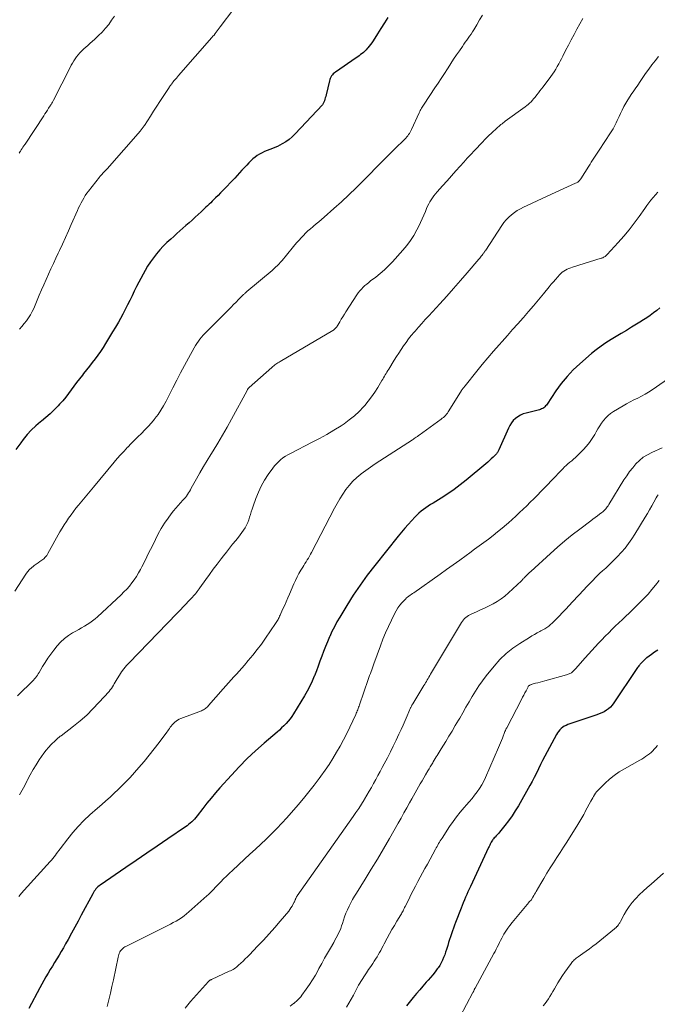
# Model space of a CAD drawing. Units: feet. Extents: x 1975000 to 1980034, y 550000 to 555000.
# Drawn here: x 1975306 to 1975449, y 550336 to 550558 of the extents above; entities that cross this region are included whole.
import ezdxf

# ---------------------------------------------------------------- set-up
doc = ezdxf.new("R2010")
doc.units = ezdxf.units.FT
doc.header["$LTSCALE"] = 100
doc.header["$MEASUREMENT"] = 0
doc.layers.add('CONTOUR INDEX', color=32, linetype='Continuous', lineweight=25)
doc.layers.add('CONTOUR INTERMEDIATE', color=40, linetype='Continuous', lineweight=15)

msp = doc.modelspace()

# ---------------------------------------------------------------- linework, layer by layer
at = {"layer": 'CONTOUR INDEX', "flags": 128}
for points, elevation in [([(1975388.77, 550558.23), (1975388, 550557.01), (1975387.22, 550555.79), (1975386.45, 550554.57), (1975385.43, 550552.97), (1975385.16, 550552.56), (1975384.87, 550552.16), (1975384.57, 550551.76), (1975384.26, 550551.38), (1975384.15, 550551.25), (1975383.87, 550550.95), (1975383.59, 550550.65), (1975383.28, 550550.38), (1975382.97, 550550.12), (1975382.65, 550549.87), (1975382.32, 550549.62), (1975381.99, 550549.38), (1975381.65, 550549.14), (1975376.98, 550545.92), (1975376.73, 550545.74), (1975376.5, 550545.53), (1975376.3, 550545.31), (1975376.11, 550545.07), (1975375.94, 550544.8), (1975375.8, 550544.53), (1975375.69, 550544.25), (1975375.61, 550543.95), (1975374.87, 550540.81), (1975374.79, 550540.47), (1975374.7, 550540.14), (1975374.59, 550539.82), (1975374.48, 550539.49), (1975374.36, 550539.15), (1975374.29, 550539), (1975374.22, 550538.86), (1975374.13, 550538.74), (1975374.03, 550538.61), (1975367.89, 550532.05), (1975367.23, 550531.4), (1975366.54, 550530.8), (1975365.79, 550530.27), (1975365.01, 550529.79), (1975364.48, 550529.49), (1975363.93, 550529.21), (1975363.36, 550528.94), (1975362.78, 550528.71), (1975362.19, 550528.5), (1975361.6, 550528.28), (1975361.02, 550528.05), (1975360.46, 550527.78), (1975359.91, 550527.49), (1975359.39, 550527.15), (1975358.88, 550526.79), (1975358.41, 550526.39), (1975357.95, 550525.97), (1975357.93, 550525.94), (1975357.48, 550525.48), (1975357.03, 550525.01), (1975356.59, 550524.54), (1975356.15, 550524.07), (1975355.94, 550523.84), (1975355.4, 550523.25), (1975354.85, 550522.66), (1975354.3, 550522.08), (1975353.75, 550521.5), (1975352.17, 550519.84), (1975351.63, 550519.29), (1975351.09, 550518.73), (1975350.55, 550518.18), (1975350, 550517.63), (1975349.61, 550517.24), (1975349.26, 550516.89), (1975348.9, 550516.54), (1975348.55, 550516.2), (1975348.19, 550515.86), (1975347.82, 550515.52), (1975347.46, 550515.18), (1975347.1, 550514.85), (1975346.74, 550514.51), (1975346.06, 550513.89), (1975345.39, 550513.26), (1975344.71, 550512.64), (1975344.03, 550512.03), (1975343.34, 550511.41), (1975342.65, 550510.8), (1975341.96, 550510.19), (1975341.28, 550509.58), (1975340.59, 550508.97), (1975339.89, 550508.36), (1975339.05, 550507.58), (1975338.23, 550506.77), (1975337.45, 550505.93), (1975336.69, 550505.06), (1975335.99, 550504.16), (1975335.32, 550503.23), (1975334.71, 550502.26), (1975334.14, 550501.26), (1975332.76, 550498.67), (1975332.22, 550497.65), (1975331.7, 550496.63), (1975331.19, 550495.59), (1975330.69, 550494.56), (1975330.19, 550493.52), (1975329.67, 550492.49), (1975329.13, 550491.48), (1975328.57, 550490.47), (1975328.12, 550489.68), (1975327.48, 550488.56), (1975326.82, 550487.45), (1975326.16, 550486.34), (1975325.48, 550485.24), (1975325.22, 550484.82), (1975324.66, 550483.94), (1975324.08, 550483.08), (1975323.48, 550482.22), (1975322.86, 550481.38), (1975322.23, 550480.56), (1975321.59, 550479.73), (1975320.94, 550478.91), (1975320.29, 550478.1), (1975320.01, 550477.75), (1975319.37, 550476.93), (1975318.73, 550476.1), (1975318.12, 550475.26), (1975317.51, 550474.4), (1975316.9, 550473.56), (1975316.26, 550472.74), (1975315.59, 550471.94), (1975314.89, 550471.16), (1975314.57, 550470.82), (1975313.67, 550469.9), (1975312.75, 550469.02), (1975311.78, 550468.18), (1975310.79, 550467.37), (1975310.6, 550467.22), (1975309.53, 550466.32), (1975308.52, 550465.37), (1975307.59, 550464.34), (1975306.71, 550463.25), (1975306.15, 550462.49), (1975305.06, 550460.97)], 840), ([(1975450.01, 550492.86), (1975449.28, 550492.29), (1975448.55, 550491.73), (1975447.8, 550491.18), (1975447.05, 550490.65), (1975446.28, 550490.15), (1975445.5, 550489.65), (1975443.63, 550488.51), (1975442.48, 550487.81), (1975441.32, 550487.11), (1975440.16, 550486.42), (1975439, 550485.73), (1975437.86, 550485.02), (1975436.75, 550484.26), (1975435.68, 550483.45), (1975434.64, 550482.59), (1975432.01, 550480.3), (1975430.51, 550478.9), (1975429.1, 550477.42), (1975427.81, 550475.83), (1975426.6, 550474.17), (1975424.62, 550471.21), (1975424.45, 550470.99), (1975424.28, 550470.78), (1975424.08, 550470.58), (1975423.86, 550470.4), (1975423.63, 550470.25), (1975423.39, 550470.11), (1975423.14, 550470.01), (1975422.88, 550469.93), (1975419.88, 550469.19), (1975419.23, 550468.98), (1975418.62, 550468.72), (1975418.04, 550468.37), (1975417.5, 550467.96), (1975417.01, 550467.49), (1975416.58, 550466.97), (1975416.22, 550466.4), (1975415.9, 550465.8), (1975413.76, 550460.9), (1975413.69, 550460.74), (1975413.61, 550460.58), (1975413.52, 550460.43), (1975413.43, 550460.28), (1975413.33, 550460.14), (1975413.23, 550460), (1975413.11, 550459.87), (1975412.99, 550459.75), (1975412.46, 550459.23), (1975412.06, 550458.86), (1975411.66, 550458.5), (1975411.25, 550458.14), (1975410.83, 550457.78), (1975406.42, 550454.09), (1975405.07, 550453.01), (1975403.68, 550451.97), (1975402.25, 550451), (1975400.79, 550450.07), (1975398.94, 550448.94), (1975398.39, 550448.6), (1975397.84, 550448.24), (1975397.31, 550447.87), (1975396.77, 550447.5), (1975396.26, 550447.1), (1975395.76, 550446.68), (1975395.29, 550446.24), (1975394.84, 550445.77), (1975394.15, 550445), (1975393.37, 550444.13), (1975392.61, 550443.25), (1975391.86, 550442.36), (1975391.12, 550441.45), (1975385.82, 550434.86), (1975384.14, 550432.68), (1975382.52, 550430.46), (1975380.99, 550428.18), (1975379.52, 550425.85), (1975377.93, 550423.22), (1975377.32, 550422.16), (1975376.74, 550421.09), (1975376.19, 550420), (1975375.68, 550418.89), (1975375.64, 550418.81), (1975375.18, 550417.73), (1975374.73, 550416.64), (1975374.31, 550415.55), (1975373.9, 550414.44), (1975373.5, 550413.34), (1975373.1, 550412.23), (1975372.68, 550411.13), (1975372.25, 550410.04), (1975372.21, 550409.94), (1975371.73, 550408.81), (1975371.22, 550407.7), (1975370.64, 550406.61), (1975370.03, 550405.55), (1975367.56, 550401.5), (1975367.18, 550400.91), (1975366.77, 550400.35), (1975366.33, 550399.81), (1975365.86, 550399.29), (1975365.37, 550398.79), (1975364.87, 550398.31), (1975364.36, 550397.83), (1975363.83, 550397.37), (1975360.96, 550394.9), (1975359.02, 550393.17), (1975357.14, 550391.4), (1975355.32, 550389.55), (1975353.55, 550387.66), (1975350.98, 550384.81), (1975349.98, 550383.67), (1975349, 550382.53), (1975348.05, 550381.36), (1975347.11, 550380.17), (1975345.82, 550378.5), (1975345.53, 550378.15), (1975345.24, 550377.81), (1975344.93, 550377.48), (1975344.62, 550377.16), (1975344.28, 550376.86), (1975343.94, 550376.56), (1975343.59, 550376.29), (1975343.22, 550376.03), (1975339.24, 550373.33), (1975336.88, 550371.72), (1975334.51, 550370.11), (1975332.15, 550368.5), (1975329.8, 550366.89), (1975324.02, 550362.94), (1975323.76, 550362.74), (1975323.51, 550362.54), (1975323.28, 550362.31), (1975323.07, 550362.07), (1975322.87, 550361.82), (1975322.68, 550361.55), (1975322.51, 550361.28), (1975322.35, 550361), (1975319.78, 550356.18), (1975319.05, 550354.81), (1975318.3, 550353.44), (1975317.55, 550352.08), (1975316.8, 550350.72), (1975316.22, 550349.68), (1975315.74, 550348.84), (1975315.26, 550348.01), (1975314.77, 550347.18), (1975314.26, 550346.36), (1975314.25, 550346.33), (1975313.75, 550345.53), (1975313.26, 550344.71), (1975312.77, 550343.9), (1975312.29, 550343.08), (1975311.81, 550342.26), (1975311.35, 550341.44), (1975310.89, 550340.61), (1975310.44, 550339.78), (1975307.97, 550335.16)], 820), ([(1975449.52, 550415.85), (1975448.82, 550415.36), (1975448.12, 550414.87), (1975447.09, 550414.1), (1975446.92, 550413.98), (1975446.76, 550413.85), (1975446.6, 550413.71), (1975446.45, 550413.57), (1975446.29, 550413.43), (1975446.15, 550413.29), (1975446, 550413.14), (1975445.86, 550412.99), (1975445.73, 550412.84), (1975445.59, 550412.69), (1975445.47, 550412.53), (1975445.34, 550412.37), (1975445.28, 550412.29), (1975445.13, 550412.09), (1975444.98, 550411.88), (1975444.83, 550411.67), (1975444.69, 550411.46), (1975439.65, 550403.94), (1975439.28, 550403.46), (1975438.89, 550403.02), (1975438.44, 550402.63), (1975437.96, 550402.28), (1975437.45, 550401.97), (1975436.92, 550401.69), (1975436.37, 550401.45), (1975435.81, 550401.24), (1975429.27, 550399.05), (1975428.87, 550398.89), (1975428.48, 550398.69), (1975428.12, 550398.45), (1975427.78, 550398.18), (1975427.47, 550397.87), (1975427.19, 550397.54), (1975426.94, 550397.19), (1975426.71, 550396.82), (1975424.6, 550392.9), (1975424.1, 550391.96), (1975423.61, 550391.01), (1975423.14, 550390.06), (1975422.67, 550389.1), (1975422.21, 550388.14), (1975421.73, 550387.19), (1975421.23, 550386.25), (1975420.72, 550385.32), (1975418.15, 550380.77), (1975417.46, 550379.62), (1975416.73, 550378.49), (1975415.95, 550377.41), (1975415.12, 550376.35), (1975413.87, 550374.83), (1975413.64, 550374.55), (1975413.41, 550374.28), (1975413.16, 550374.01), (1975412.92, 550373.75), (1975412.73, 550373.55), (1975412.58, 550373.38), (1975412.43, 550373.21), (1975412.3, 550373.03), (1975412.17, 550372.85), (1975412.14, 550372.79), (1975412.04, 550372.63), (1975411.94, 550372.46), (1975411.85, 550372.29), (1975411.77, 550372.12), (1975411.69, 550371.95), (1975411.62, 550371.77), (1975411.54, 550371.6), (1975411.46, 550371.42), (1975407.34, 550362.59), (1975407.06, 550361.99), (1975406.79, 550361.39), (1975406.52, 550360.79), (1975406.25, 550360.18), (1975405.99, 550359.58), (1975405.74, 550358.97), (1975405.49, 550358.35), (1975405.25, 550357.74), (1975404.02, 550354.54), (1975403.78, 550353.9), (1975403.54, 550353.25), (1975403.3, 550352.61), (1975403.07, 550351.96), (1975402.85, 550351.32), (1975402.64, 550350.67), (1975402.44, 550350.01), (1975402.25, 550349.35), (1975402.17, 550349.08), (1975401.98, 550348.45), (1975401.78, 550347.83), (1975401.56, 550347.21), (1975401.33, 550346.6), (1975401.06, 550346), (1975400.77, 550345.42), (1975400.44, 550344.86), (1975400.07, 550344.32), (1975399.88, 550344.05), (1975399.39, 550343.4), (1975398.89, 550342.75), (1975398.37, 550342.12), (1975397.83, 550341.51), (1975397.42, 550341.05), (1975396.67, 550340.21), (1975395.94, 550339.36), (1975395.21, 550338.5), (1975394.5, 550337.64), (1975392.95, 550335.74)], 800)]:
    msp.add_lwpolyline(points, dxfattribs=dict(at, elevation=elevation))
at = {"layer": 'CONTOUR INTERMEDIATE', "flags": 128}
for points, elevation in [([(1975354.13, 550560.21), (1975351.06, 550556.13), (1975350.83, 550555.82), (1975350.6, 550555.52), (1975350.37, 550555.21), (1975350.13, 550554.9), (1975349.9, 550554.6), (1975349.65, 550554.29), (1975349.41, 550554), (1975349.16, 550553.7), (1975341.69, 550545.19), (1975341.44, 550544.9), (1975341.19, 550544.61), (1975340.95, 550544.32), (1975340.7, 550544.03), (1975340.38, 550543.64), (1975340.3, 550543.54), (1975340.22, 550543.44), (1975340.14, 550543.33), (1975340.06, 550543.23), (1975340.03, 550543.2), (1975339.96, 550543.11), (1975339.9, 550543.02), (1975339.83, 550542.93), (1975339.77, 550542.84), (1975339.71, 550542.75), (1975339.64, 550542.66), (1975339.58, 550542.57), (1975339.52, 550542.48), (1975338.19, 550540.46), (1975337.47, 550539.35), (1975336.75, 550538.24), (1975336.04, 550537.13), (1975335.32, 550536.02), (1975333.98, 550533.91), (1975333.88, 550533.76), (1975333.77, 550533.6), (1975333.66, 550533.45), (1975333.55, 550533.29), (1975333.43, 550533.14), (1975333.31, 550533), (1975333.19, 550532.85), (1975333.07, 550532.71), (1975325.57, 550524.16), (1975325.46, 550524.04), (1975325.36, 550523.93), (1975325.25, 550523.82), (1975325.14, 550523.71), (1975325.06, 550523.63), (1975324.99, 550523.56), (1975324.92, 550523.49), (1975324.85, 550523.42), (1975324.78, 550523.35), (1975324.71, 550523.27), (1975324.64, 550523.2), (1975324.57, 550523.13), (1975324.51, 550523.06), (1975324.37, 550522.91), (1975324.24, 550522.76), (1975324.11, 550522.61), (1975323.98, 550522.45), (1975323.86, 550522.29), (1975321.42, 550519.16), (1975321.04, 550518.66), (1975320.68, 550518.14), (1975320.34, 550517.6), (1975320.02, 550517.05), (1975319.72, 550516.49), (1975319.43, 550515.93), (1975319.15, 550515.36), (1975318.89, 550514.78), (1975317.52, 550511.67), (1975316.86, 550510.19), (1975316.2, 550508.72), (1975315.53, 550507.24), (1975314.85, 550505.77), (1975314.58, 550505.2), (1975314.04, 550504.02), (1975313.49, 550502.84), (1975312.95, 550501.65), (1975312.42, 550500.47), (1975311.89, 550499.28), (1975311.36, 550498.09), (1975310.84, 550496.9), (1975310.33, 550495.7), (1975309.08, 550492.76), (1975308.73, 550492.02), (1975308.34, 550491.31), (1975307.9, 550490.62), (1975307.43, 550489.96), (1975306.92, 550489.32), (1975306.39, 550488.7), (1975305.83, 550488.1)], 844), ([(1975410.07, 550558.73), (1975409.43, 550557.67), (1975408.79, 550556.61), (1975408.09, 550555.46), (1975407.79, 550554.98), (1975407.49, 550554.51), (1975407.17, 550554.04), (1975406.86, 550553.58), (1975406.53, 550553.12), (1975406.21, 550552.66), (1975405.89, 550552.2), (1975405.56, 550551.74), (1975404.88, 550550.76), (1975404.22, 550549.8), (1975403.58, 550548.84), (1975402.94, 550547.87), (1975402.32, 550546.89), (1975402.18, 550546.68), (1975401.49, 550545.59), (1975400.8, 550544.51), (1975400.09, 550543.44), (1975399.37, 550542.37), (1975396.93, 550538.76), (1975396.77, 550538.52), (1975396.62, 550538.29), (1975396.48, 550538.05), (1975396.34, 550537.8), (1975396.21, 550537.56), (1975396.08, 550537.31), (1975395.96, 550537.06), (1975395.84, 550536.8), (1975394.1, 550533.02), (1975393.96, 550532.72), (1975393.8, 550532.43), (1975393.63, 550532.15), (1975393.44, 550531.87), (1975393.25, 550531.61), (1975393.04, 550531.35), (1975392.82, 550531.1), (1975392.59, 550530.86), (1975390.25, 550528.56), (1975388.85, 550527.18), (1975387.46, 550525.78), (1975386.07, 550524.38), (1975384.69, 550522.98), (1975383.23, 550521.47), (1975381.63, 550519.87), (1975380, 550518.29), (1975378.34, 550516.75), (1975376.65, 550515.24), (1975374.44, 550513.32), (1975373.84, 550512.79), (1975373.23, 550512.27), (1975372.62, 550511.75), (1975372, 550511.24), (1975371.87, 550511.13), (1975371.33, 550510.67), (1975370.79, 550510.19), (1975370.27, 550509.69), (1975369.76, 550509.18), (1975369.27, 550508.66), (1975368.78, 550508.13), (1975368.31, 550507.58), (1975367.85, 550507.03), (1975365.65, 550504.32), (1975365.32, 550503.91), (1975364.98, 550503.51), (1975364.62, 550503.12), (1975364.27, 550502.74), (1975363.9, 550502.37), (1975363.52, 550502), (1975363.13, 550501.65), (1975362.73, 550501.3), (1975357.02, 550496.52), (1975356.9, 550496.42), (1975356.78, 550496.31), (1975356.66, 550496.21), (1975356.54, 550496.1), (1975356.43, 550495.99), (1975356.31, 550495.88), (1975356.2, 550495.77), (1975356.09, 550495.66), (1975355.19, 550494.74), (1975354.62, 550494.17), (1975354.06, 550493.6), (1975353.49, 550493.03), (1975352.93, 550492.46), (1975348.03, 550487.58), (1975347.63, 550487.16), (1975347.23, 550486.73), (1975346.85, 550486.28), (1975346.48, 550485.82), (1975346.13, 550485.35), (1975345.8, 550484.87), (1975345.49, 550484.38), (1975345.19, 550483.87), (1975343.92, 550481.58), (1975343.02, 550479.92), (1975342.12, 550478.25), (1975341.24, 550476.57), (1975340.38, 550474.88), (1975338.85, 550471.85), (1975338.3, 550470.82), (1975337.7, 550469.83), (1975337.04, 550468.87), (1975336.34, 550467.94), (1975336.24, 550467.82), (1975335.55, 550466.98), (1975334.83, 550466.16), (1975334.08, 550465.38), (1975333.3, 550464.61), (1975332.52, 550463.86), (1975331.74, 550463.09), (1975330.98, 550462.32), (1975330.22, 550461.54), (1975330.16, 550461.48), (1975329.39, 550460.65), (1975328.63, 550459.82), (1975327.88, 550458.96), (1975327.15, 550458.1), (1975322.53, 550452.54), (1975321.77, 550451.63), (1975321.01, 550450.72), (1975320.25, 550449.8), (1975319.49, 550448.88), (1975319.15, 550448.47), (1975318.57, 550447.75), (1975318.01, 550447.03), (1975317.46, 550446.3), (1975316.92, 550445.56), (1975316.41, 550444.8), (1975315.91, 550444.04), (1975315.44, 550443.25), (1975314.98, 550442.46), (1975312.28, 550437.6), (1975312, 550437.16), (1975311.68, 550436.76), (1975311.31, 550436.4), (1975310.91, 550436.08), (1975310.48, 550435.78), (1975310.05, 550435.48), (1975309.62, 550435.17), (1975309.19, 550434.87), (1975309.02, 550434.75), (1975308.53, 550434.36), (1975308.08, 550433.94), (1975307.68, 550433.47), (1975307.31, 550432.96), (1975304.83, 550429.09)], 836), ([(1975432.63, 550558.03), (1975431.97, 550556.83), (1975431.32, 550555.63), (1975430.68, 550554.42), (1975430.04, 550553.22), (1975429.41, 550552.01), (1975428.79, 550550.79), (1975428.16, 550549.56), (1975427.85, 550548.96), (1975427.54, 550548.37), (1975427.22, 550547.77), (1975426.9, 550547.18), (1975426.56, 550546.59), (1975426.21, 550546.02), (1975425.83, 550545.46), (1975425.43, 550544.92), (1975423.71, 550542.65), (1975423.36, 550542.2), (1975423.01, 550541.74), (1975422.66, 550541.28), (1975422.31, 550540.82), (1975422.14, 550540.61), (1975421.87, 550540.26), (1975421.59, 550539.93), (1975421.3, 550539.6), (1975421, 550539.28), (1975420.69, 550538.97), (1975420.37, 550538.68), (1975420.04, 550538.4), (1975419.69, 550538.14), (1975415.21, 550534.86), (1975414.96, 550534.67), (1975414.72, 550534.49), (1975414.47, 550534.3), (1975414.22, 550534.11), (1975413.98, 550533.91), (1975413.74, 550533.71), (1975413.51, 550533.51), (1975413.28, 550533.3), (1975412.21, 550532.3), (1975411.46, 550531.58), (1975410.71, 550530.85), (1975409.98, 550530.11), (1975409.26, 550529.36), (1975409.07, 550529.15), (1975408.26, 550528.28), (1975407.45, 550527.41), (1975406.65, 550526.54), (1975405.86, 550525.66), (1975405.07, 550524.79), (1975404.08, 550523.69), (1975403.08, 550522.58), (1975402.09, 550521.47), (1975401.09, 550520.37), (1975399.85, 550518.98), (1975399.49, 550518.55), (1975399.14, 550518.12), (1975398.82, 550517.67), (1975398.51, 550517.22), (1975398.22, 550516.74), (1975397.96, 550516.26), (1975397.72, 550515.76), (1975397.49, 550515.25), (1975397.23, 550514.59), (1975396.88, 550513.75), (1975396.51, 550512.92), (1975396.12, 550512.09), (1975395.72, 550511.28), (1975395.28, 550510.41), (1975394.59, 550509.19), (1975393.85, 550508.01), (1975393.02, 550506.9), (1975392.13, 550505.83), (1975389.8, 550503.25), (1975388.92, 550502.32), (1975388, 550501.44), (1975387.04, 550500.61), (1975386.05, 550499.81), (1975384.9, 550498.94), (1975384.46, 550498.6), (1975384.03, 550498.24), (1975383.61, 550497.87), (1975383.2, 550497.5), (1975382.81, 550497.1), (1975382.44, 550496.68), (1975382.1, 550496.24), (1975381.78, 550495.78), (1975379.33, 550491.99), (1975378.98, 550491.43), (1975378.63, 550490.86), (1975378.29, 550490.3), (1975377.95, 550489.73), (1975377.5, 550488.94), (1975377.39, 550488.76), (1975377.27, 550488.59), (1975377.15, 550488.43), (1975377.01, 550488.27), (1975376.87, 550488.12), (1975376.71, 550487.99), (1975376.55, 550487.87), (1975376.38, 550487.75), (1975364.53, 550480.83), (1975364.28, 550480.68), (1975364.04, 550480.52), (1975363.79, 550480.36), (1975363.55, 550480.2), (1975363.32, 550480.02), (1975363.09, 550479.85), (1975362.86, 550479.66), (1975362.64, 550479.47), (1975357.55, 550474.94), (1975357.48, 550474.87), (1975357.41, 550474.8), (1975357.34, 550474.72), (1975357.28, 550474.64), (1975357.23, 550474.55), (1975357.18, 550474.46), (1975357.13, 550474.37), (1975357.08, 550474.29), (1975353.58, 550467.83), (1975352.58, 550466.02), (1975351.56, 550464.22), (1975350.5, 550462.44), (1975349.42, 550460.68), (1975348.92, 550459.89), (1975348.08, 550458.52), (1975347.26, 550457.15), (1975346.46, 550455.76), (1975345.68, 550454.36), (1975344.53, 550452.27), (1975344.33, 550451.91), (1975344.12, 550451.56), (1975343.91, 550451.21), (1975343.68, 550450.86), (1975343.45, 550450.52), (1975343.2, 550450.2), (1975342.94, 550449.88), (1975342.66, 550449.58), (1975342.1, 550449), (1975341.55, 550448.4), (1975341.02, 550447.79), (1975340.51, 550447.16), (1975340.02, 550446.51), (1975339.32, 550445.55), (1975338.52, 550444.4), (1975337.77, 550443.22), (1975337.09, 550442), (1975336.45, 550440.75), (1975335.62, 550439.03), (1975335.08, 550437.92), (1975334.54, 550436.8), (1975333.98, 550435.69), (1975333.42, 550434.58), (1975333.11, 550433.98), (1975332.68, 550433.19), (1975332.22, 550432.42), (1975331.71, 550431.67), (1975331.17, 550430.95), (1975330.6, 550430.25), (1975330, 550429.57), (1975329.38, 550428.92), (1975328.73, 550428.29), (1975323.45, 550423.35), (1975322.89, 550422.87), (1975322.32, 550422.4), (1975321.72, 550421.98), (1975321.11, 550421.58), (1975320.48, 550421.2), (1975319.84, 550420.82), (1975319.2, 550420.46), (1975318.56, 550420.1), (1975317.83, 550419.7), (1975316.86, 550419.09), (1975315.96, 550418.42), (1975315.13, 550417.64), (1975314.37, 550416.8), (1975313.58, 550415.82), (1975312.9, 550414.92), (1975312.24, 550414.01), (1975311.63, 550413.07), (1975311.04, 550412.11), (1975310.26, 550410.76), (1975310.08, 550410.46), (1975309.89, 550410.17), (1975309.68, 550409.89), (1975309.47, 550409.62), (1975309.24, 550409.36), (1975309.01, 550409.1), (1975308.77, 550408.85), (1975308.53, 550408.61), (1975307.56, 550407.67), (1975306.83, 550406.96), (1975306.1, 550406.24), (1975305.38, 550405.52)], 832), ([(1975327.26, 550558.53), (1975326.61, 550557.6), (1975325.94, 550556.69), (1975325.23, 550555.8), (1975324.48, 550554.95), (1975323.68, 550554.15), (1975322.85, 550553.38), (1975321.68, 550552.36), (1975321.23, 550551.96), (1975320.78, 550551.56), (1975320.34, 550551.15), (1975319.9, 550550.73), (1975319.85, 550550.69), (1975319.45, 550550.28), (1975319.07, 550549.86), (1975318.72, 550549.41), (1975318.39, 550548.95), (1975318.08, 550548.47), (1975317.79, 550547.98), (1975317.51, 550547.48), (1975317.24, 550546.98), (1975313.54, 550539.66), (1975313.45, 550539.49), (1975313.36, 550539.32), (1975313.27, 550539.15), (1975313.18, 550538.98), (1975313.08, 550538.82), (1975312.98, 550538.65), (1975312.88, 550538.49), (1975312.78, 550538.33), (1975312.43, 550537.8), (1975312.15, 550537.37), (1975311.87, 550536.94), (1975311.59, 550536.51), (1975311.31, 550536.09), (1975307.13, 550529.75), (1975307.02, 550529.59), (1975306.91, 550529.42), (1975306.8, 550529.26), (1975306.69, 550529.1), (1975306.63, 550529.02), (1975306.55, 550528.9), (1975306.47, 550528.78), (1975306.39, 550528.66), (1975306.31, 550528.54), (1975306.24, 550528.42), (1975306.16, 550528.3), (1975306.08, 550528.18), (1975306.01, 550528.06), (1975305.78, 550527.69)], 848), ([(1975449.65, 550549.44), (1975448.91, 550548.51), (1975448.18, 550547.56), (1975447.48, 550546.59), (1975446.79, 550545.61), (1975446.01, 550544.47), (1975445.73, 550544.05), (1975445.44, 550543.63), (1975445.15, 550543.21), (1975444.86, 550542.79), (1975444.57, 550542.37), (1975444.28, 550541.95), (1975444, 550541.53), (1975443.72, 550541.1), (1975442.79, 550539.68), (1975442.33, 550538.93), (1975441.89, 550538.18), (1975441.49, 550537.4), (1975441.11, 550536.61), (1975440.8, 550535.94), (1975440.59, 550535.47), (1975440.38, 550535.01), (1975440.16, 550534.54), (1975439.93, 550534.08), (1975439.7, 550533.62), (1975439.46, 550533.18), (1975439.19, 550532.74), (1975438.92, 550532.3), (1975436.31, 550528.37), (1975436.01, 550527.92), (1975435.72, 550527.47), (1975435.43, 550527.03), (1975435.14, 550526.58), (1975434.85, 550526.13), (1975434.56, 550525.68), (1975434.27, 550525.23), (1975433.99, 550524.78), (1975432.18, 550521.91), (1975432.07, 550521.75), (1975431.95, 550521.6), (1975431.82, 550521.46), (1975431.69, 550521.32), (1975431.54, 550521.2), (1975431.38, 550521.09), (1975431.21, 550521), (1975431.04, 550520.91), (1975424.65, 550518), (1975423.51, 550517.48), (1975422.38, 550516.96), (1975421.25, 550516.44), (1975420.11, 550515.92), (1975419.33, 550515.55), (1975418.61, 550515.18), (1975417.91, 550514.78), (1975417.24, 550514.32), (1975416.59, 550513.83), (1975415.98, 550513.29), (1975415.41, 550512.71), (1975414.9, 550512.08), (1975414.42, 550511.43), (1975410.79, 550505.89), (1975410.71, 550505.77), (1975410.64, 550505.66), (1975410.56, 550505.54), (1975410.49, 550505.43), (1975410.41, 550505.32), (1975410.34, 550505.21), (1975410.26, 550505.1), (1975410.18, 550504.99), (1975409.99, 550504.75), (1975409.81, 550504.52), (1975409.63, 550504.3), (1975409.45, 550504.08), (1975409.26, 550503.86), (1975406.62, 550500.76), (1975405.1, 550499), (1975403.57, 550497.25), (1975402.02, 550495.52), (1975400.45, 550493.8), (1975397.96, 550491.08), (1975397.18, 550490.23), (1975396.42, 550489.38), (1975395.66, 550488.52), (1975394.9, 550487.66), (1975394.67, 550487.38), (1975394.05, 550486.64), (1975393.45, 550485.89), (1975392.87, 550485.11), (1975392.32, 550484.32), (1975391.78, 550483.52), (1975391.25, 550482.71), (1975390.73, 550481.9), (1975390.22, 550481.08), (1975388.97, 550479.06), (1975388.77, 550478.74), (1975388.57, 550478.42), (1975388.38, 550478.1), (1975388.19, 550477.78), (1975388, 550477.46), (1975387.8, 550477.13), (1975387.61, 550476.81), (1975387.42, 550476.49), (1975386.51, 550474.97), (1975385.83, 550473.91), (1975385.12, 550472.88), (1975384.36, 550471.88), (1975383.56, 550470.91), (1975383.29, 550470.59), (1975382.29, 550469.53), (1975381.24, 550468.53), (1975380.1, 550467.63), (1975378.91, 550466.78), (1975378.24, 550466.34), (1975376.65, 550465.34), (1975375.05, 550464.39), (1975373.42, 550463.48), (1975371.77, 550462.61), (1975366.85, 550460.12), (1975366.27, 550459.8), (1975365.7, 550459.46), (1975365.16, 550459.08), (1975364.64, 550458.68), (1975364.15, 550458.24), (1975363.68, 550457.78), (1975363.25, 550457.28), (1975362.85, 550456.76), (1975361.86, 550455.34), (1975361.03, 550454.07), (1975360.28, 550452.75), (1975359.64, 550451.38), (1975359.08, 550449.97), (1975358.45, 550448.21), (1975358.24, 550447.59), (1975358.03, 550446.98), (1975357.84, 550446.36), (1975357.66, 550445.74), (1975357.46, 550445.13), (1975357.23, 550444.53), (1975356.95, 550443.95), (1975356.64, 550443.39), (1975356.63, 550443.37), (1975356.28, 550442.82), (1975355.91, 550442.27), (1975355.52, 550441.75), (1975355.12, 550441.23), (1975354.54, 550440.52), (1975353.83, 550439.66), (1975353.14, 550438.79), (1975352.44, 550437.91), (1975351.76, 550437.04), (1975351.24, 550436.37), (1975350.35, 550435.21), (1975349.48, 550434.05), (1975348.62, 550432.88), (1975347.77, 550431.69), (1975346.47, 550429.86), (1975346.28, 550429.59), (1975346.08, 550429.32), (1975345.88, 550429.05), (1975345.68, 550428.79), (1975345.48, 550428.52), (1975345.26, 550428.27), (1975345.04, 550428.02), (1975344.81, 550427.78), (1975344.66, 550427.62), (1975344.35, 550427.3), (1975344.04, 550426.98), (1975343.73, 550426.66), (1975343.42, 550426.35), (1975330.56, 550413), (1975329.95, 550412.34), (1975329.38, 550411.65), (1975328.85, 550410.92), (1975328.35, 550410.17), (1975327.84, 550409.36), (1975327.62, 550409), (1975327.4, 550408.64), (1975327.19, 550408.27), (1975326.99, 550407.91), (1975326.78, 550407.55), (1975326.55, 550407.2), (1975326.29, 550406.87), (1975326.02, 550406.55), (1975323.74, 550404.01), (1975322.39, 550402.59), (1975320.99, 550401.22), (1975319.52, 550399.93), (1975318, 550398.7), (1975315.21, 550396.55), (1975315.05, 550396.43), (1975314.88, 550396.3), (1975314.72, 550396.17), (1975314.56, 550396.05), (1975314.4, 550395.92), (1975314.24, 550395.78), (1975314.09, 550395.64), (1975313.94, 550395.5), (1975313.01, 550394.57), (1975312.42, 550393.94), (1975311.86, 550393.29), (1975311.33, 550392.61), (1975310.82, 550391.91), (1975310.29, 550391.13), (1975309.58, 550390.04), (1975308.91, 550388.93), (1975308.28, 550387.79), (1975307.68, 550386.63), (1975307.6, 550386.46), (1975307.05, 550385.38), (1975306.49, 550384.31), (1975305.9, 550383.26)], 828), ([(1975449.52, 550518.88), (1975448.98, 550518.32), (1975448.47, 550517.74), (1975447.98, 550517.14), (1975447.5, 550516.52), (1975447.03, 550515.9), (1975446.58, 550515.26), (1975445.31, 550513.45), (1975444.19, 550511.93), (1975443.05, 550510.44), (1975441.85, 550508.99), (1975440.61, 550507.57), (1975438.15, 550504.87), (1975438.01, 550504.72), (1975437.86, 550504.59), (1975437.69, 550504.46), (1975437.52, 550504.35), (1975437.34, 550504.25), (1975437.16, 550504.16), (1975436.96, 550504.08), (1975436.77, 550504.02), (1975430.35, 550502.04), (1975429.94, 550501.9), (1975429.54, 550501.74), (1975429.15, 550501.56), (1975428.76, 550501.36), (1975428.39, 550501.13), (1975428.04, 550500.88), (1975427.72, 550500.59), (1975427.41, 550500.29), (1975427, 550499.84), (1975426.51, 550499.29), (1975426.02, 550498.73), (1975425.54, 550498.17), (1975425.07, 550497.6), (1975423.8, 550496.03), (1975422.69, 550494.68), (1975421.57, 550493.34), (1975420.43, 550492.02), (1975419.28, 550490.7), (1975419.23, 550490.64), (1975418.04, 550489.3), (1975416.86, 550487.97), (1975415.67, 550486.63), (1975414.48, 550485.3), (1975413.84, 550484.58), (1975412.55, 550483.11), (1975411.28, 550481.64), (1975410.03, 550480.14), (1975408.8, 550478.62), (1975406.17, 550475.33), (1975406.06, 550475.19), (1975405.94, 550475.04), (1975405.83, 550474.9), (1975405.71, 550474.76), (1975405.5, 550474.5), (1975405.49, 550474.49), (1975405.48, 550474.47), (1975405.46, 550474.45), (1975405.45, 550474.44), (1975405.4, 550474.37), (1975405.39, 550474.35), (1975405.38, 550474.34), (1975405.37, 550474.32), (1975405.36, 550474.3), (1975402.53, 550469.71), (1975402.35, 550469.43), (1975402.16, 550469.17), (1975401.95, 550468.91), (1975401.74, 550468.67), (1975401.51, 550468.44), (1975401.27, 550468.22), (1975401.02, 550468.01), (1975400.76, 550467.81), (1975395.82, 550464.22), (1975395.7, 550464.13), (1975395.57, 550464.04), (1975395.45, 550463.95), (1975395.33, 550463.87), (1975395.15, 550463.75), (1975394.94, 550463.6), (1975394.72, 550463.46), (1975394.51, 550463.31), (1975394.29, 550463.17), (1975386.99, 550458.44), (1975385.92, 550457.73), (1975384.86, 550457), (1975383.82, 550456.26), (1975382.79, 550455.5), (1975382.7, 550455.43), (1975381.76, 550454.66), (1975380.87, 550453.83), (1975380.07, 550452.92), (1975379.32, 550451.96), (1975378.63, 550450.95), (1975377.97, 550449.92), (1975377.35, 550448.86), (1975376.77, 550447.79), (1975371.62, 550437.83), (1975371.39, 550437.4), (1975371.15, 550436.97), (1975370.9, 550436.55), (1975370.64, 550436.14), (1975370.38, 550435.72), (1975370.12, 550435.31), (1975369.86, 550434.89), (1975369.6, 550434.48), (1975369.2, 550433.82), (1975368.76, 550433.06), (1975368.34, 550432.3), (1975367.96, 550431.51), (1975367.59, 550430.72), (1975366.62, 550428.46), (1975366.25, 550427.58), (1975365.87, 550426.7), (1975365.48, 550425.82), (1975365.09, 550424.95), (1975364.54, 550423.69), (1975364.42, 550423.45), (1975364.31, 550423.2), (1975364.19, 550422.96), (1975364.06, 550422.73), (1975363.93, 550422.49), (1975363.79, 550422.26), (1975363.65, 550422.03), (1975363.5, 550421.81), (1975361.23, 550418.49), (1975360.31, 550417.2), (1975359.37, 550415.93), (1975358.38, 550414.7), (1975357.37, 550413.48), (1975356.47, 550412.44), (1975355.88, 550411.77), (1975355.29, 550411.1), (1975354.68, 550410.44), (1975354.08, 550409.78), (1975353.47, 550409.13), (1975352.87, 550408.47), (1975352.27, 550407.8), (1975351.69, 550407.13), (1975348.43, 550403.35), (1975348.26, 550403.17), (1975348.09, 550402.99), (1975347.9, 550402.82), (1975347.7, 550402.66), (1975347.5, 550402.52), (1975347.29, 550402.39), (1975347.06, 550402.28), (1975346.83, 550402.18), (1975342.18, 550400.46), (1975341.81, 550400.29), (1975341.44, 550400.09), (1975341.11, 550399.85), (1975340.79, 550399.59), (1975340.67, 550399.47), (1975340.44, 550399.23), (1975340.21, 550398.98), (1975340.01, 550398.73), (1975339.81, 550398.46), (1975339.62, 550398.19), (1975339.43, 550397.91), (1975339.23, 550397.64), (1975339.03, 550397.38), (1975337.28, 550395.01), (1975336.18, 550393.57), (1975335.06, 550392.15), (1975333.91, 550390.76), (1975332.73, 550389.4), (1975330.74, 550387.15), (1975329.88, 550386.23), (1975329.01, 550385.32), (1975328.11, 550384.45), (1975327.18, 550383.6), (1975326.24, 550382.76), (1975325.3, 550381.93), (1975324.36, 550381.09), (1975323.42, 550380.25), (1975321.72, 550378.73), (1975320.38, 550377.46), (1975319.09, 550376.14), (1975317.88, 550374.76), (1975316.72, 550373.33), (1975315.02, 550371.12), (1975314.75, 550370.75), (1975314.47, 550370.39), (1975314.21, 550370.02), (1975313.94, 550369.65), (1975313.67, 550369.28), (1975313.39, 550368.92), (1975313.1, 550368.57), (1975312.8, 550368.22), (1975306.95, 550361.8), (1975306.32, 550361.08), (1975305.71, 550360.35)], 824), ([(1975454.42, 550478.66), (1975448.24, 550474.44), (1975447.45, 550473.93), (1975446.66, 550473.44), (1975445.84, 550472.99), (1975445.01, 550472.57), (1975444.17, 550472.16), (1975443.34, 550471.73), (1975442.52, 550471.28), (1975441.71, 550470.81), (1975439.54, 550469.53), (1975438.91, 550469.11), (1975438.33, 550468.65), (1975437.8, 550468.12), (1975437.32, 550467.54), (1975436.88, 550466.92), (1975436.45, 550466.3), (1975436.05, 550465.65), (1975435.67, 550464.99), (1975435.35, 550464.4), (1975434.78, 550463.46), (1975434.16, 550462.56), (1975433.47, 550461.72), (1975432.73, 550460.92), (1975431.36, 550459.55), (1975430.97, 550459.18), (1975430.57, 550458.81), (1975430.15, 550458.46), (1975429.73, 550458.12), (1975429.3, 550457.78), (1975428.89, 550457.42), (1975428.5, 550457.05), (1975428.12, 550456.66), (1975425.53, 550453.93), (1975424.76, 550453.12), (1975423.99, 550452.31), (1975423.2, 550451.5), (1975422.42, 550450.7), (1975421.63, 550449.91), (1975420.83, 550449.12), (1975420.03, 550448.33), (1975419.23, 550447.55), (1975418.41, 550446.78), (1975417.59, 550446.01), (1975416.76, 550445.25), (1975415.92, 550444.51), (1975415.46, 550444.09), (1975414.47, 550443.25), (1975413.47, 550442.42), (1975412.45, 550441.61), (1975411.42, 550440.83), (1975410.37, 550440.06), (1975409.33, 550439.28), (1975408.28, 550438.52), (1975407.23, 550437.75), (1975406.4, 550437.14), (1975404.94, 550436.08), (1975403.47, 550435.02), (1975401.99, 550433.97), (1975400.52, 550432.92), (1975394.61, 550428.76), (1975394.33, 550428.56), (1975394.05, 550428.37), (1975393.77, 550428.17), (1975393.5, 550427.98), (1975393.23, 550427.78), (1975392.97, 550427.57), (1975392.72, 550427.33), (1975392.49, 550427.09), (1975391.94, 550426.48), (1975391.46, 550425.91), (1975391.02, 550425.31), (1975390.63, 550424.68), (1975390.28, 550424.03), (1975389.56, 550422.56), (1975388.9, 550421.14), (1975388.26, 550419.71), (1975387.67, 550418.26), (1975387.11, 550416.8), (1975385.62, 550412.74), (1975385.46, 550412.3), (1975385.3, 550411.86), (1975385.14, 550411.42), (1975384.98, 550410.98), (1975384.83, 550410.54), (1975384.67, 550410.1), (1975384.51, 550409.66), (1975384.36, 550409.22), (1975382.37, 550403.49), (1975382.28, 550403.22), (1975382.18, 550402.95), (1975382.08, 550402.68), (1975381.98, 550402.42), (1975381.88, 550402.15), (1975381.77, 550401.89), (1975381.66, 550401.62), (1975381.54, 550401.36), (1975380.21, 550398.52), (1975379.51, 550397.08), (1975378.78, 550395.64), (1975378.02, 550394.23), (1975377.23, 550392.83), (1975376.4, 550391.46), (1975375.54, 550390.1), (1975374.64, 550388.77), (1975373.71, 550387.46), (1975373.35, 550386.96), (1975372.2, 550385.43), (1975371.02, 550383.92), (1975369.8, 550382.44), (1975368.56, 550380.98), (1975366.04, 550378.1), (1975364.92, 550376.86), (1975363.78, 550375.64), (1975362.6, 550374.46), (1975361.4, 550373.3), (1975360.18, 550372.16), (1975358.96, 550371.02), (1975357.74, 550369.88), (1975356.51, 550368.75), (1975353.77, 550366.21), (1975353.11, 550365.59), (1975352.45, 550364.96), (1975351.81, 550364.32), (1975351.17, 550363.67), (1975350.52, 550362.99), (1975350.21, 550362.68), (1975349.91, 550362.36), (1975349.61, 550362.05), (1975349.3, 550361.74), (1975349, 550361.43), (1975348.69, 550361.12), (1975348.37, 550360.82), (1975348.05, 550360.53), (1975344.01, 550356.92), (1975343.46, 550356.45), (1975342.9, 550356.01), (1975342.32, 550355.6), (1975341.72, 550355.21), (1975341.1, 550354.85), (1975340.48, 550354.49), (1975339.85, 550354.15), (1975339.22, 550353.82), (1975330.07, 550349.26), (1975329.83, 550349.14), (1975329.6, 550349), (1975329.38, 550348.85), (1975329.16, 550348.69), (1975328.96, 550348.51), (1975328.78, 550348.32), (1975328.62, 550348.11), (1975328.48, 550347.88), (1975328.45, 550347.82), (1975328.32, 550347.55), (1975328.21, 550347.28), (1975328.12, 550347), (1975328.04, 550346.7), (1975326.99, 550341.59), (1975326.66, 550340.09), (1975326.32, 550338.59), (1975325.95, 550337.1), (1975325.56, 550335.62)], 816), ([(1975450.52, 550461.37), (1975448.18, 550460.33), (1975447.19, 550459.82), (1975446.26, 550459.23), (1975445.41, 550458.52), (1975444.61, 550457.74), (1975443.88, 550456.88), (1975443.19, 550456), (1975442.54, 550455.08), (1975441.92, 550454.14), (1975438.5, 550448.6), (1975438.34, 550448.34), (1975438.17, 550448.1), (1975437.99, 550447.86), (1975437.8, 550447.63), (1975437.61, 550447.4), (1975437.4, 550447.19), (1975437.18, 550446.99), (1975436.94, 550446.8), (1975436.43, 550446.41), (1975435.93, 550446.04), (1975435.43, 550445.66), (1975434.93, 550445.29), (1975434.44, 550444.91), (1975431.99, 550443.07), (1975430.29, 550441.75), (1975428.62, 550440.4), (1975426.98, 550439.01), (1975425.37, 550437.58), (1975420.94, 550433.56), (1975420.67, 550433.3), (1975420.4, 550433.04), (1975420.13, 550432.78), (1975419.87, 550432.52), (1975419.52, 550432.15), (1975419.43, 550432.07), (1975419.35, 550431.98), (1975419.26, 550431.88), (1975419.18, 550431.79), (1975419.1, 550431.7), (1975419.01, 550431.61), (1975418.93, 550431.52), (1975418.84, 550431.44), (1975415.92, 550428.69), (1975415.12, 550428), (1975414.28, 550427.35), (1975413.39, 550426.77), (1975412.47, 550426.24), (1975412.36, 550426.18), (1975411.46, 550425.72), (1975410.56, 550425.28), (1975409.64, 550424.86), (1975408.72, 550424.45), (1975407.56, 550423.94), (1975407.22, 550423.78), (1975406.9, 550423.6), (1975406.59, 550423.39), (1975406.3, 550423.17), (1975406.02, 550422.92), (1975405.77, 550422.66), (1975405.54, 550422.37), (1975405.34, 550422.06), (1975398.4, 550410.39), (1975398.21, 550410.08), (1975398.02, 550409.75), (1975397.83, 550409.43), (1975397.65, 550409.11), (1975397.46, 550408.79), (1975397.27, 550408.47), (1975397.08, 550408.15), (1975396.89, 550407.84), (1975394.39, 550403.75), (1975394.32, 550403.64), (1975394.26, 550403.53), (1975394.19, 550403.41), (1975394.13, 550403.29), (1975394.07, 550403.18), (1975394.01, 550403.06), (1975393.95, 550402.94), (1975393.9, 550402.82), (1975393.12, 550401), (1975392.67, 550399.98), (1975392.22, 550398.95), (1975391.75, 550397.93), (1975391.28, 550396.92), (1975390.65, 550395.59), (1975390, 550394.24), (1975389.34, 550392.9), (1975388.66, 550391.56), (1975387.96, 550390.24), (1975387.51, 550389.39), (1975387.03, 550388.49), (1975386.55, 550387.6), (1975386.06, 550386.71), (1975385.57, 550385.82), (1975385.07, 550384.93), (1975384.57, 550384.05), (1975384.06, 550383.18), (1975383.53, 550382.31), (1975383.42, 550382.12), (1975382.83, 550381.16), (1975382.22, 550380.21), (1975381.59, 550379.28), (1975380.95, 550378.35), (1975368.37, 550360.49), (1975368.3, 550360.38), (1975368.23, 550360.27), (1975368.17, 550360.16), (1975368.1, 550360.05), (1975368.05, 550359.94), (1975367.99, 550359.82), (1975367.95, 550359.7), (1975367.9, 550359.58), (1975367.85, 550359.44), (1975367.8, 550359.32), (1975367.75, 550359.2), (1975367.69, 550359.08), (1975367.41, 550358.54), (1975367.2, 550358.16), (1975366.97, 550357.79), (1975366.72, 550357.44), (1975366.45, 550357.1), (1975364.56, 550354.84), (1975363.32, 550353.39), (1975362.06, 550351.96), (1975360.77, 550350.56), (1975359.46, 550349.17), (1975357.63, 550347.26), (1975357.16, 550346.78), (1975356.68, 550346.3), (1975356.2, 550345.84), (1975355.71, 550345.37), (1975355.18, 550344.88), (1975354.95, 550344.68), (1975354.7, 550344.48), (1975354.45, 550344.3), (1975354.19, 550344.12), (1975353.92, 550343.96), (1975353.65, 550343.81), (1975353.37, 550343.67), (1975353.09, 550343.53), (1975349.06, 550341.68), (1975348.97, 550341.64), (1975348.89, 550341.6), (1975348.8, 550341.55), (1975348.72, 550341.51), (1975348.63, 550341.46), (1975348.56, 550341.4), (1975348.49, 550341.34), (1975348.42, 550341.27), (1975344.34, 550336.72), (1975343.17, 550335.23)], 812), ([(1975449.6, 550450.78), (1975449.39, 550450.46), (1975449.19, 550450.12), (1975448.63, 550449.12), (1975448.16, 550448.28), (1975447.68, 550447.44), (1975447.19, 550446.61), (1975446.7, 550445.78), (1975444.38, 550441.93), (1975443.69, 550440.85), (1975442.96, 550439.81), (1975442.17, 550438.81), (1975441.35, 550437.84), (1975441.28, 550437.77), (1975440.44, 550436.87), (1975439.59, 550435.99), (1975438.7, 550435.14), (1975437.8, 550434.3), (1975437.07, 550433.64), (1975436.52, 550433.14), (1975435.99, 550432.63), (1975435.46, 550432.11), (1975434.95, 550431.58), (1975434.44, 550431.05), (1975433.93, 550430.51), (1975433.42, 550429.98), (1975432.92, 550429.44), (1975430.36, 550426.68), (1975429.6, 550425.87), (1975428.85, 550425.07), (1975428.08, 550424.27), (1975427.32, 550423.48), (1975426.51, 550422.64), (1975426.14, 550422.27), (1975425.76, 550421.91), (1975425.37, 550421.57), (1975424.97, 550421.24), (1975424.55, 550420.94), (1975424.12, 550420.65), (1975423.68, 550420.38), (1975423.22, 550420.14), (1975422.96, 550420), (1975422.36, 550419.7), (1975421.78, 550419.38), (1975421.2, 550419.04), (1975420.63, 550418.7), (1975418.46, 550417.34), (1975416.87, 550416.23), (1975415.37, 550415.03), (1975414, 550413.69), (1975412.71, 550412.25), (1975410.91, 550410.03), (1975410.06, 550408.92), (1975409.24, 550407.78), (1975408.47, 550406.6), (1975407.75, 550405.4), (1975407.05, 550404.18), (1975406.35, 550402.96), (1975405.65, 550401.74), (1975404.94, 550400.53), (1975404.66, 550400.03), (1975403.95, 550398.83), (1975403.24, 550397.62), (1975402.52, 550396.43), (1975401.8, 550395.24), (1975400.78, 550393.58), (1975400.56, 550393.22), (1975400.33, 550392.86), (1975400.11, 550392.49), (1975399.89, 550392.13), (1975399.67, 550391.77), (1975399.45, 550391.4), (1975399.23, 550391.04), (1975399, 550390.68), (1975398.89, 550390.48), (1975398.6, 550390.02), (1975398.32, 550389.56), (1975398.05, 550389.1), (1975397.77, 550388.63), (1975397.25, 550387.76), (1975396.86, 550387.09), (1975396.47, 550386.42), (1975396.08, 550385.75), (1975395.7, 550385.08), (1975395.32, 550384.4), (1975394.93, 550383.72), (1975394.56, 550383.05), (1975394.18, 550382.37), (1975393.67, 550381.45), (1975393.03, 550380.31), (1975392.4, 550379.17), (1975391.76, 550378.03), (1975391.11, 550376.9), (1975389.13, 550373.42), (1975387.79, 550371.1), (1975386.43, 550368.8), (1975385.04, 550366.51), (1975383.63, 550364.24), (1975381.69, 550361.15), (1975381.25, 550360.42), (1975380.82, 550359.69), (1975380.42, 550358.93), (1975380.03, 550358.17), (1975379.67, 550357.4), (1975379.34, 550356.62), (1975379.04, 550355.82), (1975378.77, 550355.01), (1975378.55, 550354.32), (1975378.36, 550353.76), (1975378.16, 550353.2), (1975377.93, 550352.66), (1975377.69, 550352.12), (1975377.43, 550351.59), (1975377.16, 550351.06), (1975376.87, 550350.54), (1975376.58, 550350.02), (1975375.84, 550348.76), (1975375.18, 550347.61), (1975374.53, 550346.46), (1975373.89, 550345.3), (1975373.26, 550344.13), (1975373.07, 550343.78), (1975372.46, 550342.68), (1975371.81, 550341.6), (1975371.12, 550340.54), (1975370.41, 550339.51), (1975369.43, 550338.14), (1975369.17, 550337.81), (1975368.9, 550337.49), (1975368.6, 550337.19), (1975368.3, 550336.9), (1975367.78, 550336.43), (1975367.72, 550336.38), (1975367.66, 550336.34), (1975367.6, 550336.29), (1975367.54, 550336.25), (1975366.76, 550335.68)], 808), ([(1975449.82, 550431.51), (1975449.03, 550430.46), (1975448.19, 550429.44), (1975447.33, 550428.45), (1975446.43, 550427.49), (1975445.51, 550426.55), (1975443.29, 550424.39), (1975442.91, 550424.01), (1975442.52, 550423.64), (1975442.13, 550423.27), (1975441.74, 550422.9), (1975441.34, 550422.53), (1975440.95, 550422.16), (1975440.57, 550421.78), (1975440.18, 550421.41), (1975439.28, 550420.53), (1975438.5, 550419.75), (1975437.72, 550418.96), (1975436.95, 550418.17), (1975436.19, 550417.37), (1975435.44, 550416.56), (1975434.69, 550415.74), (1975433.94, 550414.92), (1975433.21, 550414.1), (1975430.97, 550411.59), (1975430.83, 550411.44), (1975430.69, 550411.3), (1975430.55, 550411.15), (1975430.4, 550411.01), (1975430.24, 550410.87), (1975430.09, 550410.75), (1975429.92, 550410.65), (1975429.74, 550410.56), (1975429.55, 550410.48), (1975429.37, 550410.4), (1975429.18, 550410.34), (1975428.98, 550410.28), (1975424.11, 550408.93), (1975423.59, 550408.79), (1975423.07, 550408.65), (1975422.55, 550408.5), (1975422.03, 550408.36), (1975421.23, 550408.14), (1975421.11, 550408.1), (1975421, 550408.06), (1975420.88, 550408.01), (1975420.76, 550407.96), (1975420.64, 550407.9), (1975420.59, 550407.87), (1975420.54, 550407.84), (1975420.5, 550407.81), (1975420.46, 550407.77), (1975420.43, 550407.72), (1975420.39, 550407.68), (1975420.36, 550407.63), (1975420.33, 550407.58), (1975419.87, 550406.7), (1975419.61, 550406.21), (1975419.36, 550405.72), (1975419.1, 550405.23), (1975418.84, 550404.74), (1975415.54, 550398.36), (1975415.43, 550398.15), (1975415.33, 550397.94), (1975415.23, 550397.73), (1975415.13, 550397.52), (1975415.04, 550397.3), (1975414.95, 550397.09), (1975414.86, 550396.87), (1975414.78, 550396.65), (1975414.55, 550396.03), (1975414.34, 550395.5), (1975414.14, 550394.98), (1975413.92, 550394.46), (1975413.7, 550393.94), (1975410.78, 550387.19), (1975410.37, 550386.34), (1975409.93, 550385.51), (1975409.43, 550384.7), (1975408.89, 550383.93), (1975408.31, 550383.17), (1975407.72, 550382.43), (1975407.11, 550381.7), (1975406.49, 550380.99), (1975405.96, 550380.4), (1975405.08, 550379.38), (1975404.24, 550378.33), (1975403.44, 550377.25), (1975402.68, 550376.15), (1975400.96, 550373.53), (1975400.76, 550373.22), (1975400.57, 550372.91), (1975400.38, 550372.59), (1975400.2, 550372.27), (1975400.02, 550371.95), (1975399.84, 550371.63), (1975399.67, 550371.31), (1975399.49, 550370.99), (1975397.66, 550367.68), (1975397.12, 550366.69), (1975396.58, 550365.7), (1975396.05, 550364.71), (1975395.53, 550363.71), (1975395.01, 550362.71), (1975394.49, 550361.71), (1975393.98, 550360.71), (1975393.47, 550359.7), (1975392.67, 550358.09), (1975392.55, 550357.86), (1975392.43, 550357.63), (1975392.31, 550357.4), (1975392.19, 550357.17), (1975392.07, 550356.94), (1975391.94, 550356.71), (1975391.81, 550356.49), (1975391.68, 550356.27), (1975390.8, 550354.82), (1975390.24, 550353.87), (1975389.68, 550352.92), (1975389.15, 550351.95), (1975388.62, 550350.98), (1975387.97, 550349.74), (1975387.7, 550349.23), (1975387.43, 550348.73), (1975387.16, 550348.23), (1975386.89, 550347.73), (1975386.61, 550347.24), (1975386.33, 550346.75), (1975386.02, 550346.27), (1975385.71, 550345.79), (1975385.4, 550345.32), (1975384.92, 550344.61), (1975384.45, 550343.9), (1975383.97, 550343.19), (1975383.5, 550342.48), (1975382.96, 550341.68), (1975382.69, 550341.26), (1975382.43, 550340.83), (1975382.19, 550340.39), (1975381.96, 550339.94), (1975381.74, 550339.49), (1975381.51, 550339.05), (1975381.28, 550338.6), (1975381.04, 550338.16), (1975380.54, 550337.22), (1975380.02, 550336.33), (1975379.46, 550335.47)], 804), ([(1975449.43, 550394.38), (1975448.98, 550393.83), (1975448.73, 550393.54), (1975448.39, 550393.15), (1975448.03, 550392.79), (1975447.63, 550392.46), (1975447.22, 550392.15), (1975446.79, 550391.86), (1975446.35, 550391.58), (1975445.91, 550391.31), (1975445.46, 550391.05), (1975442.02, 550389.12), (1975440.86, 550388.4), (1975439.74, 550387.63), (1975438.69, 550386.78), (1975437.68, 550385.86), (1975436.31, 550384.52), (1975436.03, 550384.23), (1975435.76, 550383.92), (1975435.52, 550383.59), (1975435.3, 550383.26), (1975435.09, 550382.91), (1975434.88, 550382.55), (1975434.68, 550382.2), (1975434.48, 550381.84), (1975433.28, 550379.62), (1975433.07, 550379.24), (1975432.86, 550378.85), (1975432.65, 550378.47), (1975432.44, 550378.09), (1975432.22, 550377.7), (1975432, 550377.33), (1975431.77, 550376.95), (1975431.54, 550376.58), (1975429.07, 550372.61), (1975428.34, 550371.44), (1975427.59, 550370.27), (1975426.84, 550369.11), (1975426.08, 550367.95), (1975425.32, 550366.79), (1975424.59, 550365.63), (1975423.87, 550364.45), (1975423.17, 550363.26), (1975422.16, 550361.52), (1975421.97, 550361.2), (1975421.79, 550360.88), (1975421.6, 550360.56), (1975421.42, 550360.24), (1975421.11, 550359.71), (1975421.07, 550359.65), (1975421.04, 550359.6), (1975421, 550359.55), (1975420.96, 550359.5), (1975420.91, 550359.46), (1975420.87, 550359.41), (1975420.82, 550359.36), (1975420.78, 550359.32), (1975420.73, 550359.28), (1975420.67, 550359.21), (1975420.6, 550359.14), (1975420.54, 550359.07), (1975420.48, 550359), (1975416.72, 550354.5), (1975416.23, 550353.87), (1975415.75, 550353.23), (1975415.32, 550352.57), (1975414.9, 550351.89), (1975414.66, 550351.47), (1975414.39, 550350.98), (1975414.13, 550350.49), (1975413.88, 550349.99), (1975413.64, 550349.49), (1975413.4, 550348.99), (1975413.16, 550348.49), (1975412.9, 550347.99), (1975412.64, 550347.5), (1975408.4, 550339.75), (1975408.35, 550339.65), (1975408.31, 550339.56), (1975408.26, 550339.46), (1975408.22, 550339.37), (1975408.15, 550339.21), (1975408.15, 550339.19), (1975408.14, 550339.17), (1975408.13, 550339.15), (1975408.12, 550339.13), (1975408.09, 550339.06), (1975408.08, 550339.04), (1975408.07, 550339.02), (1975408.06, 550339), (1975408.05, 550338.98), (1975408.02, 550338.92), (1975407.99, 550338.87), (1975407.97, 550338.83), (1975407.94, 550338.78), (1975407.91, 550338.73), (1975403.64, 550330.63)], 796), ([(1975450.84, 550365.61), (1975448, 550363.17), (1975447.12, 550362.39), (1975446.26, 550361.6), (1975445.42, 550360.78), (1975444.6, 550359.94), (1975444.47, 550359.8), (1975443.76, 550358.99), (1975443.1, 550358.15), (1975442.52, 550357.25), (1975441.98, 550356.32), (1975441.13, 550354.71), (1975441.05, 550354.56), (1975440.96, 550354.41), (1975440.87, 550354.26), (1975440.77, 550354.12), (1975440.67, 550353.97), (1975440.62, 550353.9), (1975440.57, 550353.84), (1975440.51, 550353.77), (1975440.45, 550353.71), (1975440.39, 550353.65), (1975440.33, 550353.59), (1975440.27, 550353.52), (1975440.21, 550353.46), (1975440.15, 550353.4), (1975440.06, 550353.31), (1975439.96, 550353.23), (1975439.87, 550353.14), (1975439.77, 550353.06), (1975435.66, 550349.73), (1975434.93, 550349.15), (1975434.19, 550348.58), (1975433.43, 550348.04), (1975432.67, 550347.51), (1975431.58, 550346.77), (1975431.35, 550346.61), (1975431.14, 550346.45), (1975430.93, 550346.27), (1975430.72, 550346.09), (1975430.53, 550345.9), (1975430.34, 550345.7), (1975430.16, 550345.49), (1975430, 550345.28), (1975429.18, 550344.16), (1975428.62, 550343.37), (1975428.08, 550342.57), (1975427.56, 550341.75), (1975427.06, 550340.92), (1975426.26, 550339.55), (1975425.93, 550338.99), (1975425.6, 550338.43), (1975425.26, 550337.88), (1975424.91, 550337.32), (1975424.55, 550336.79), (1975424.16, 550336.27), (1975423.73, 550335.79)], 792)]:
    msp.add_lwpolyline(points, dxfattribs=dict(at, elevation=elevation))

doc.saveas('drawing.dxf')
